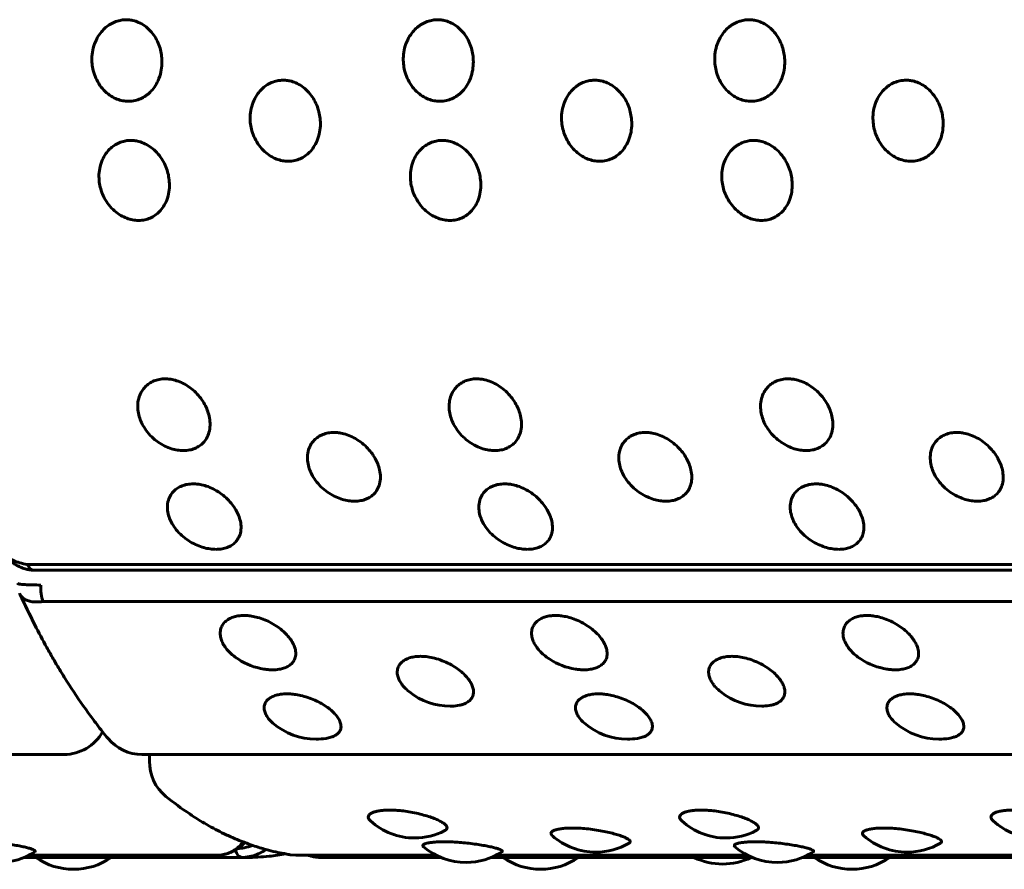
# Model space of a CAD drawing. Units: millimetres. Extents: x -2978 to 2652, y -2292 to 2292.
# Drawn here: x -753 to -731, y -289 to -269 of the extents above; entities that cross this region are included whole.
import ezdxf

# ---------------------------------------------------------------- set-up
doc = ezdxf.new("R2010")
doc.units = ezdxf.units.MM
doc.linetypes.add('K5LT_BASIC', pattern=[0])

msp = doc.modelspace()

# ---------------------------------------------------------------- linework, layer by layer
at = {"color": 150, "linetype": 'K5LT_BASIC', "lineweight": 60, "true_color": 0x0080ff}
for p, q in [((-665.996, -281.589), (-752.784, -281.589)), ((-752.628, -281.72), (-665.84, -281.72)), ((-752.96, -282.24), (-752.95, -282.264)), ((-665.637, -282.432), (-752.425, -282.433)), ((-838.733, -285.913), (-751.945, -285.913)), ((-750.174, -285.913), (-663.386, -285.912)), ((-747.789, -288.257), (-752.858, -288.257)), ((-747.91, -288.255), (-752.854, -288.255)), ((-748.441, -288.206), (-752.746, -288.206)), ((-748.357, -288.199), (-748.441, -288.206)), ((-746.805, -288.194), (-746.67, -288.206)), ((-743.478, -288.206), (-746.67, -288.206)), ((-746.377, -288.211), (-746.39, -288.206)), ((-746.16, -288.255), (-746.139, -288.255)), ((-743.37, -288.255), (-746.139, -288.255)), ((-743.366, -288.257), (-746.018, -288.257)), ((-736.281, -288.257), (-742.231, -288.257)), ((-736.285, -288.255), (-742.227, -288.255)), ((-736.393, -288.206), (-742.119, -288.206)), ((-729.196, -288.257), (-735.146, -288.257)), ((-729.201, -288.255), (-735.142, -288.255)), ((-729.308, -288.206), (-735.034, -288.206))]:
    msp.add_line(p, q, dxfattribs=at)
for centre, radius, start, end in [((-747.164, -282.489), 1.5, 237.0269, 261.0667), ((-740.079, -282.489), 1.5, 237.0269, 261.0667), ((-732.994, -282.489), 1.5, 237.0269, 261.0667), ((-743.159, -283.314), 1.5, 231.7046, 270.019), ((-736.074, -283.314), 1.5, 231.7046, 270.019), ((-743.159, -283.314), 1.5, 270.019, 271.4765), ((-736.074, -283.314), 1.5, 270.019, 271.4765), ((-746.213, -284.065), 1.5, 229.2161, 270.0004), ((-739.128, -284.065), 1.5, 229.2161, 270.0004), ((-732.043, -284.064), 1.5, 229.2161, 270.0004), ((-751.945, -284.913), 1, 270.0003, 331.1104), ((-750.174, -284.913), 1, 219.5411, 270.0003), ((-746.213, -284.065), 1.5, 270.0004, 278.7115), ((-739.128, -284.065), 1.5, 270.0004, 278.7115), ((-732.043, -284.064), 1.5, 270.0004, 278.7115), ((-749, -286.09), 1, 178.4501, 231.0177), ((-743.97, -286.314), 1.5, 227.8838, 270.0077), ((-736.886, -286.314), 1.5, 227.8838, 270.0077), ((-729.801, -286.314), 1.5, 227.8838, 270.0077), ((-743.97, -286.314), 1.5, 270.0077, 297.2663), ((-739.846, -286.637), 1.5, 228.6708, 270.0064), ((-736.886, -286.314), 1.5, 270.0077, 297.2663), ((-732.762, -286.637), 1.5, 228.6708, 270.0064), ((-742.798, -286.869), 1.5, 229.7617, 270.0035), ((-739.846, -286.637), 1.5, 270.0064, 300.2675), ((-735.714, -286.869), 1.5, 229.7617, 270.0035), ((-732.762, -286.637), 1.5, 270.0064, 300.2675), ((-753.425, -286.869), 1.5, 270.0035, 302.8842), ((-751.731, -287.027), 1.5, 235.1111, 304.8894), ((-746.14, -287.6), 0.655, 248.8075, 268.2782), ((-742.798, -286.869), 1.5, 270.0035, 302.8842), ((-741.103, -287.027), 1.5, 235.1111, 304.8894), ((-736.963, -286.906), 1.5, 244.2921, 295.7084), ((-735.714, -286.869), 1.5, 270.0035, 302.8842), ((-734.019, -287.027), 1.5, 235.1111, 304.8894)]:
    msp.add_arc(centre, radius, start, end, dxfattribs=at)
for centre, start_param, end_param in [((-752.628, -281.22), 5.542929, 6.273131), ((-752.628, -281.22), 6.273131, 6.283185), ((-752.241, -282.129), 4.575135, 5.366021), ((-747.88, -287.76), 5.435404, 6.151419), ((-746.109, -287.76), 5.814691, 6.151419)]:
    msp.add_ellipse(centre, major_axis=(0, -0.5), ratio=0.464462, start_param=start_param, end_param=end_param, dxfattribs=at)
for points, knots in [([(-750.48, -271.05), (-750.524, -271.05), (-750.613, -271.042), (-750.747, -271.003), (-750.882, -270.934), (-751.015, -270.83), (-751.134, -270.692), (-751.226, -270.529), (-751.283, -270.362), (-751.313, -270.195), (-751.316, -270.023), (-751.287, -269.834), (-751.22, -269.654), (-751.128, -269.506), (-751.028, -269.394), (-750.92, -269.309), (-750.8, -269.245), (-750.68, -269.208), (-750.572, -269.194), (-750.475, -269.195), (-750.367, -269.211), (-750.242, -269.252), (-750.107, -269.329), (-749.982, -269.44), (-749.878, -269.574), (-749.8, -269.724), (-749.75, -269.876), (-749.721, -270.034), (-749.714, -270.202), (-749.738, -270.389), (-749.796, -270.572), (-749.883, -270.726), (-749.98, -270.842), (-750.088, -270.931), (-750.205, -270.997), (-750.337, -271.04), (-750.43, -271.05), (-750.48, -271.05)], [0, 0, 0, 0, 0.924917, 1.878621, 2.88753, 4.005353, 5.203314, 6.419175, 7.552021, 8.517762, 9.589765, 10.78792, 12.111027, 13.270955, 14.192944, 15.109137, 16.058438, 17.018458, 17.729731, 18.373078, 19.072969, 20.034697, 21.122923, 22.252931, 23.369449, 24.43862, 25.476357, 26.395966, 27.435256, 28.635235, 29.959864, 31.12053, 32.120453, 33.041754, 34.01843, 34.935529, 36, 36, 36, 36]), ([(-743.395, -271.05), (-743.439, -271.05), (-743.528, -271.042), (-743.662, -271.003), (-743.798, -270.934), (-743.93, -270.83), (-744.049, -270.692), (-744.141, -270.529), (-744.199, -270.362), (-744.228, -270.195), (-744.231, -270.023), (-744.202, -269.834), (-744.136, -269.654), (-744.044, -269.506), (-743.943, -269.394), (-743.835, -269.309), (-743.715, -269.245), (-743.596, -269.208), (-743.487, -269.194), (-743.39, -269.195), (-743.282, -269.211), (-743.157, -269.252), (-743.022, -269.329), (-742.897, -269.44), (-742.794, -269.574), (-742.716, -269.724), (-742.665, -269.876), (-742.636, -270.033), (-742.63, -270.202), (-742.653, -270.389), (-742.712, -270.572), (-742.798, -270.726), (-742.896, -270.842), (-743.003, -270.931), (-743.12, -270.997), (-743.252, -271.04), (-743.345, -271.05), (-743.395, -271.05)], [0, 0, 0, 0, 0.924917, 1.878621, 2.88753, 4.005353, 5.203314, 6.419175, 7.552021, 8.517762, 9.589765, 10.78792, 12.111027, 13.270955, 14.192944, 15.109137, 16.058438, 17.018458, 17.729731, 18.373078, 19.072969, 20.034697, 21.122923, 22.252931, 23.369449, 24.43862, 25.476357, 26.395966, 27.435256, 28.635235, 29.959864, 31.12053, 32.120453, 33.041754, 34.01843, 34.935529, 36, 36, 36, 36]), ([(-736.311, -271.05), (-736.354, -271.05), (-736.443, -271.042), (-736.577, -271.003), (-736.713, -270.934), (-736.845, -270.83), (-736.964, -270.691), (-737.056, -270.529), (-737.114, -270.362), (-737.143, -270.195), (-737.146, -270.023), (-737.117, -269.834), (-737.051, -269.654), (-736.959, -269.506), (-736.858, -269.394), (-736.751, -269.309), (-736.63, -269.245), (-736.511, -269.208), (-736.402, -269.194), (-736.305, -269.195), (-736.197, -269.211), (-736.072, -269.252), (-735.937, -269.329), (-735.812, -269.44), (-735.709, -269.574), (-735.631, -269.724), (-735.58, -269.876), (-735.552, -270.033), (-735.545, -270.202), (-735.568, -270.389), (-735.627, -270.572), (-735.713, -270.726), (-735.811, -270.842), (-735.918, -270.931), (-736.035, -270.996), (-736.168, -271.04), (-736.261, -271.05), (-736.311, -271.05)], [0, 0, 0, 0, 0.924917, 1.878621, 2.88753, 4.005353, 5.203314, 6.419175, 7.552021, 8.517762, 9.589765, 10.78792, 12.111027, 13.270955, 14.192944, 15.109137, 16.058438, 17.018458, 17.729731, 18.373078, 19.072969, 20.034697, 21.122923, 22.252931, 23.369449, 24.43862, 25.476357, 26.395966, 27.435256, 28.635235, 29.959864, 31.12053, 32.120453, 33.041754, 34.01843, 34.935529, 36, 36, 36, 36]), ([(-746.847, -272.415), (-746.891, -272.415), (-746.98, -272.406), (-747.115, -272.368), (-747.253, -272.299), (-747.389, -272.197), (-747.513, -272.06), (-747.61, -271.898), (-747.673, -271.733), (-747.708, -271.567), (-747.717, -271.396), (-747.694, -271.209), (-747.633, -271.029), (-747.547, -270.881), (-747.45, -270.771), (-747.345, -270.686), (-747.226, -270.622), (-747.108, -270.585), (-747, -270.571), (-746.903, -270.572), (-746.795, -270.588), (-746.668, -270.629), (-746.531, -270.706), (-746.402, -270.816), (-746.294, -270.95), (-746.211, -271.099), (-746.155, -271.25), (-746.122, -271.407), (-746.109, -271.574), (-746.126, -271.76), (-746.179, -271.941), (-746.26, -272.093), (-746.354, -272.209), (-746.459, -272.297), (-746.573, -272.362), (-746.704, -272.404), (-746.797, -272.415), (-746.847, -272.415)], [0, 0, 0, 0, 0.924917, 1.878621, 2.88753, 4.005353, 5.203314, 6.419175, 7.552021, 8.517762, 9.589765, 10.78792, 12.111027, 13.270955, 14.192944, 15.109137, 16.058438, 17.018458, 17.729731, 18.373078, 19.072969, 20.034697, 21.122923, 22.252931, 23.369449, 24.43862, 25.476357, 26.395966, 27.435256, 28.635235, 29.959864, 31.12053, 32.120453, 33.041754, 34.01843, 34.935529, 36, 36, 36, 36]), ([(-739.762, -272.415), (-739.806, -272.415), (-739.895, -272.406), (-740.031, -272.368), (-740.168, -272.299), (-740.304, -272.197), (-740.428, -272.06), (-740.525, -271.898), (-740.588, -271.733), (-740.623, -271.567), (-740.632, -271.396), (-740.609, -271.209), (-740.549, -271.029), (-740.462, -270.881), (-740.365, -270.771), (-740.26, -270.686), (-740.142, -270.622), (-740.024, -270.585), (-739.916, -270.571), (-739.818, -270.572), (-739.71, -270.588), (-739.583, -270.629), (-739.446, -270.706), (-739.317, -270.816), (-739.209, -270.95), (-739.126, -271.099), (-739.071, -271.25), (-739.037, -271.407), (-739.025, -271.574), (-739.042, -271.76), (-739.094, -271.941), (-739.176, -272.093), (-739.27, -272.209), (-739.374, -272.297), (-739.489, -272.362), (-739.62, -272.404), (-739.712, -272.415), (-739.762, -272.415)], [0, 0, 0, 0, 0.924917, 1.878621, 2.88753, 4.005353, 5.203314, 6.419175, 7.552021, 8.517762, 9.589765, 10.78792, 12.111027, 13.270955, 14.192944, 15.109137, 16.058438, 17.018458, 17.729731, 18.373078, 19.072969, 20.034697, 21.122923, 22.252931, 23.369449, 24.43862, 25.476357, 26.395966, 27.435256, 28.635235, 29.959864, 31.12053, 32.120453, 33.041754, 34.01843, 34.935529, 36, 36, 36, 36]), ([(-732.678, -272.415), (-732.721, -272.415), (-732.81, -272.406), (-732.946, -272.368), (-733.084, -272.299), (-733.22, -272.197), (-733.343, -272.06), (-733.441, -271.898), (-733.504, -271.733), (-733.538, -271.567), (-733.547, -271.396), (-733.524, -271.209), (-733.464, -271.029), (-733.377, -270.881), (-733.28, -270.771), (-733.175, -270.686), (-733.057, -270.622), (-732.939, -270.585), (-732.831, -270.571), (-732.734, -270.572), (-732.625, -270.588), (-732.499, -270.629), (-732.361, -270.706), (-732.233, -270.816), (-732.125, -270.95), (-732.042, -271.099), (-731.986, -271.25), (-731.952, -271.406), (-731.94, -271.574), (-731.957, -271.76), (-732.01, -271.941), (-732.091, -272.093), (-732.185, -272.209), (-732.289, -272.297), (-732.404, -272.362), (-732.535, -272.404), (-732.627, -272.415), (-732.678, -272.415)], [0, 0, 0, 0, 0.924917, 1.878621, 2.88753, 4.005353, 5.203314, 6.419175, 7.552021, 8.517762, 9.589765, 10.78792, 12.111027, 13.270955, 14.192944, 15.109137, 16.058438, 17.018458, 17.729731, 18.373078, 19.072969, 20.034697, 21.122923, 22.252931, 23.369449, 24.43862, 25.476357, 26.395966, 27.435256, 28.635235, 29.959864, 31.12053, 32.120453, 33.041754, 34.01843, 34.935529, 36, 36, 36, 36]), ([(-750.254, -273.762), (-750.297, -273.762), (-750.387, -273.754), (-750.523, -273.716), (-750.663, -273.648), (-750.803, -273.547), (-750.931, -273.412), (-751.034, -273.253), (-751.102, -273.09), (-751.142, -272.926), (-751.157, -272.757), (-751.14, -272.572), (-751.086, -272.394), (-751.004, -272.248), (-750.911, -272.138), (-750.809, -272.054), (-750.692, -271.991), (-750.575, -271.954), (-750.468, -271.94), (-750.371, -271.941), (-750.262, -271.957), (-750.134, -271.998), (-749.994, -272.074), (-749.862, -272.183), (-749.749, -272.316), (-749.661, -272.463), (-749.6, -272.613), (-749.561, -272.767), (-749.544, -272.933), (-749.555, -273.116), (-749.601, -273.295), (-749.678, -273.445), (-749.768, -273.559), (-749.869, -273.646), (-749.982, -273.71), (-750.111, -273.752), (-750.203, -273.762), (-750.254, -273.762)], [0, 0, 0, 0, 0.924917, 1.878621, 2.88753, 4.005353, 5.203314, 6.419175, 7.552021, 8.517762, 9.589765, 10.78792, 12.111027, 13.270955, 14.192944, 15.109137, 16.058438, 17.018458, 17.729731, 18.373078, 19.072969, 20.034697, 21.122923, 22.252931, 23.369449, 24.43862, 25.476357, 26.395966, 27.435256, 28.635235, 29.959864, 31.12053, 32.120453, 33.041754, 34.01843, 34.935529, 36, 36, 36, 36]), ([(-743.169, -273.762), (-743.212, -273.762), (-743.302, -273.754), (-743.439, -273.716), (-743.579, -273.648), (-743.718, -273.547), (-743.846, -273.412), (-743.949, -273.253), (-744.017, -273.09), (-744.058, -272.926), (-744.072, -272.757), (-744.055, -272.572), (-744.001, -272.394), (-743.919, -272.248), (-743.826, -272.138), (-743.724, -272.054), (-743.608, -271.99), (-743.491, -271.954), (-743.383, -271.94), (-743.286, -271.941), (-743.177, -271.957), (-743.049, -271.998), (-742.909, -272.074), (-742.777, -272.183), (-742.664, -272.316), (-742.577, -272.463), (-742.516, -272.613), (-742.477, -272.767), (-742.459, -272.933), (-742.47, -273.116), (-742.517, -273.295), (-742.593, -273.445), (-742.683, -273.559), (-742.784, -273.646), (-742.897, -273.71), (-743.027, -273.752), (-743.119, -273.762), (-743.169, -273.762)], [0, 0, 0, 0, 0.924917, 1.878621, 2.88753, 4.005353, 5.203314, 6.419175, 7.552021, 8.517762, 9.589765, 10.78792, 12.111027, 13.270955, 14.192944, 15.109137, 16.058438, 17.018458, 17.729731, 18.373078, 19.072969, 20.034697, 21.122923, 22.252931, 23.369449, 24.43862, 25.476357, 26.395966, 27.435256, 28.635235, 29.959864, 31.12053, 32.120453, 33.041754, 34.01843, 34.935529, 36, 36, 36, 36]), ([(-736.084, -273.762), (-736.128, -273.762), (-736.217, -273.753), (-736.354, -273.716), (-736.494, -273.648), (-736.633, -273.547), (-736.761, -273.412), (-736.864, -273.253), (-736.933, -273.089), (-736.973, -272.926), (-736.987, -272.757), (-736.971, -272.572), (-736.916, -272.394), (-736.834, -272.248), (-736.741, -272.138), (-736.639, -272.054), (-736.523, -271.99), (-736.406, -271.954), (-736.298, -271.94), (-736.201, -271.941), (-736.092, -271.957), (-735.964, -271.998), (-735.824, -272.074), (-735.692, -272.183), (-735.58, -272.316), (-735.492, -272.463), (-735.431, -272.613), (-735.392, -272.767), (-735.374, -272.933), (-735.385, -273.116), (-735.432, -273.295), (-735.508, -273.445), (-735.598, -273.559), (-735.7, -273.646), (-735.812, -273.71), (-735.942, -273.752), (-736.034, -273.762), (-736.084, -273.762)], [0, 0, 0, 0, 0.924917, 1.878621, 2.88753, 4.005353, 5.203314, 6.419175, 7.552021, 8.517762, 9.589765, 10.78792, 12.111027, 13.270955, 14.192944, 15.109137, 16.058438, 17.018458, 17.729731, 18.373078, 19.072969, 20.034697, 21.122923, 22.252931, 23.369449, 24.43862, 25.476357, 26.395966, 27.435256, 28.635235, 29.959864, 31.12053, 32.120453, 33.041754, 34.01843, 34.935529, 36, 36, 36, 36]), ([(-749.232, -278.999), (-749.275, -278.999), (-749.366, -278.992), (-749.508, -278.959), (-749.656, -278.899), (-749.809, -278.81), (-749.955, -278.69), (-750.078, -278.548), (-750.168, -278.403), (-750.23, -278.257), (-750.267, -278.105), (-750.274, -277.938), (-750.243, -277.777), (-750.181, -277.645), (-750.102, -277.546), (-750.011, -277.469), (-749.903, -277.411), (-749.78, -277.375), (-749.673, -277.365), (-749.575, -277.368), (-749.477, -277.381), (-749.344, -277.418), (-749.194, -277.487), (-749.047, -277.586), (-748.917, -277.707), (-748.81, -277.84), (-748.729, -277.975), (-748.67, -278.114), (-748.63, -278.262), (-748.617, -278.427), (-748.64, -278.586), (-748.697, -278.719), (-748.772, -278.82), (-748.862, -278.897), (-748.967, -278.953), (-749.091, -278.991), (-749.182, -278.999), (-749.232, -278.999)], [0, 0, 0, 0, 0.924917, 1.878621, 2.88753, 4.005353, 5.203314, 6.419175, 7.552021, 8.517762, 9.589765, 10.78792, 12.111027, 13.270955, 14.192944, 15.109137, 16.058438, 17.018458, 17.99998, 18.373078, 19.072969, 20.034697, 21.122923, 22.252931, 23.369449, 24.43862, 25.476357, 26.395966, 27.435256, 28.635235, 29.959864, 31.12053, 32.120453, 33.041754, 34.01843, 34.935529, 36, 36, 36, 36]), ([(-742.147, -278.999), (-742.191, -278.999), (-742.281, -278.992), (-742.423, -278.959), (-742.572, -278.899), (-742.724, -278.81), (-742.87, -278.69), (-742.994, -278.548), (-743.084, -278.403), (-743.145, -278.257), (-743.182, -278.105), (-743.19, -277.938), (-743.159, -277.777), (-743.096, -277.645), (-743.017, -277.545), (-742.926, -277.469), (-742.818, -277.411), (-742.695, -277.375), (-742.588, -277.365), (-742.49, -277.368), (-742.392, -277.381), (-742.259, -277.418), (-742.109, -277.487), (-741.962, -277.586), (-741.832, -277.707), (-741.725, -277.84), (-741.644, -277.975), (-741.585, -278.114), (-741.546, -278.262), (-741.532, -278.427), (-741.556, -278.586), (-741.612, -278.719), (-741.687, -278.82), (-741.778, -278.897), (-741.882, -278.953), (-742.006, -278.991), (-742.097, -278.999), (-742.147, -278.999)], [0, 0, 0, 0, 0.924917, 1.878621, 2.88753, 4.005353, 5.203314, 6.419175, 7.552021, 8.517762, 9.589765, 10.78792, 12.111027, 13.270955, 14.192944, 15.109137, 16.058438, 17.018458, 17.99998, 18.373078, 19.072969, 20.034697, 21.122923, 22.252931, 23.369449, 24.43862, 25.476357, 26.395966, 27.435256, 28.635235, 29.959864, 31.12053, 32.120453, 33.041754, 34.01843, 34.935529, 36, 36, 36, 36]), ([(-735.062, -278.999), (-735.106, -278.999), (-735.196, -278.992), (-735.338, -278.959), (-735.487, -278.899), (-735.639, -278.81), (-735.785, -278.69), (-735.909, -278.548), (-735.999, -278.403), (-736.06, -278.256), (-736.097, -278.105), (-736.105, -277.938), (-736.074, -277.777), (-736.011, -277.645), (-735.932, -277.545), (-735.842, -277.469), (-735.734, -277.411), (-735.61, -277.375), (-735.503, -277.365), (-735.406, -277.368), (-735.307, -277.381), (-735.174, -277.418), (-735.024, -277.487), (-734.878, -277.586), (-734.748, -277.707), (-734.64, -277.84), (-734.56, -277.975), (-734.5, -278.114), (-734.461, -278.262), (-734.448, -278.427), (-734.471, -278.586), (-734.528, -278.719), (-734.603, -278.82), (-734.693, -278.897), (-734.797, -278.953), (-734.921, -278.99), (-735.012, -278.999), (-735.062, -278.999)], [0, 0, 0, 0, 0.924917, 1.878621, 2.88753, 4.005353, 5.203314, 6.419175, 7.552021, 8.517762, 9.589765, 10.78792, 12.111027, 13.270955, 14.192944, 15.109137, 16.058438, 17.018458, 17.99998, 18.373078, 19.072969, 20.034697, 21.122923, 22.252931, 23.369449, 24.43862, 25.476357, 26.395966, 27.435256, 28.635235, 29.959864, 31.12053, 32.120453, 33.041754, 34.01843, 34.935529, 36, 36, 36, 36]), ([(-745.338, -280.151), (-745.381, -280.151), (-745.472, -280.144), (-745.615, -280.112), (-745.766, -280.056), (-745.921, -279.97), (-746.071, -279.856), (-746.199, -279.72), (-746.294, -279.581), (-746.36, -279.441), (-746.402, -279.295), (-746.415, -279.136), (-746.389, -278.981), (-746.331, -278.854), (-746.255, -278.758), (-746.167, -278.685), (-746.061, -278.629), (-745.938, -278.594), (-745.832, -278.584), (-745.734, -278.588), (-745.636, -278.6), (-745.501, -278.636), (-745.349, -278.702), (-745.199, -278.798), (-745.065, -278.913), (-744.953, -279.041), (-744.868, -279.171), (-744.805, -279.304), (-744.76, -279.447), (-744.742, -279.604), (-744.76, -279.756), (-744.812, -279.884), (-744.884, -279.98), (-744.972, -280.054), (-745.074, -280.107), (-745.197, -280.143), (-745.288, -280.151), (-745.338, -280.151)], [0, 0, 0, 0, 0.924917, 1.878621, 2.88753, 4.005353, 5.203314, 6.419175, 7.552021, 8.517762, 9.589765, 10.78792, 12.111027, 13.270955, 14.192944, 15.109137, 16.058438, 17.018458, 17.99998, 18.373078, 19.072969, 20.034697, 21.122923, 22.252931, 23.369449, 24.43862, 25.476357, 26.395966, 27.435256, 28.635235, 29.959864, 31.12053, 32.120453, 33.041754, 34.01843, 34.935529, 36, 36, 36, 36]), ([(-738.253, -280.151), (-738.297, -280.151), (-738.387, -280.144), (-738.53, -280.112), (-738.681, -280.056), (-738.836, -279.97), (-738.986, -279.856), (-739.114, -279.72), (-739.209, -279.581), (-739.275, -279.441), (-739.317, -279.295), (-739.33, -279.136), (-739.304, -278.981), (-739.246, -278.854), (-739.17, -278.758), (-739.082, -278.685), (-738.976, -278.629), (-738.854, -278.594), (-738.747, -278.584), (-738.649, -278.587), (-738.551, -278.6), (-738.416, -278.636), (-738.264, -278.702), (-738.114, -278.797), (-737.98, -278.913), (-737.869, -279.041), (-737.784, -279.171), (-737.72, -279.304), (-737.676, -279.447), (-737.657, -279.604), (-737.675, -279.756), (-737.727, -279.884), (-737.799, -279.98), (-737.887, -280.054), (-737.989, -280.107), (-738.112, -280.143), (-738.203, -280.151), (-738.253, -280.151)], [0, 0, 0, 0, 0.924917, 1.878621, 2.88753, 4.005353, 5.203314, 6.419175, 7.552021, 8.517762, 9.589765, 10.78792, 12.111027, 13.270955, 14.192944, 15.109137, 16.058438, 17.018458, 17.99998, 18.373078, 19.072969, 20.034697, 21.122923, 22.252931, 23.369449, 24.43862, 25.476357, 26.395966, 27.435256, 28.635235, 29.959864, 31.12053, 32.120453, 33.041754, 34.01843, 34.935529, 36, 36, 36, 36]), ([(-731.168, -280.151), (-731.212, -280.151), (-731.303, -280.144), (-731.445, -280.112), (-731.596, -280.056), (-731.751, -279.97), (-731.901, -279.856), (-732.029, -279.72), (-732.124, -279.581), (-732.19, -279.441), (-732.232, -279.295), (-732.245, -279.136), (-732.22, -278.981), (-732.161, -278.854), (-732.086, -278.758), (-731.997, -278.685), (-731.891, -278.629), (-731.769, -278.594), (-731.662, -278.584), (-731.565, -278.587), (-731.466, -278.6), (-731.332, -278.636), (-731.179, -278.702), (-731.029, -278.797), (-730.896, -278.913), (-730.784, -279.041), (-730.699, -279.171), (-730.635, -279.304), (-730.591, -279.447), (-730.572, -279.604), (-730.59, -279.756), (-730.643, -279.884), (-730.714, -279.98), (-730.802, -280.054), (-730.905, -280.107), (-731.027, -280.143), (-731.118, -280.151), (-731.168, -280.151)], [0, 0, 0, 0, 0.924917, 1.878621, 2.88753, 4.005353, 5.203314, 6.419175, 7.552021, 8.517762, 9.589765, 10.78792, 12.111027, 13.270955, 14.192944, 15.109137, 16.058438, 17.018458, 17.99998, 18.373078, 19.072969, 20.034697, 21.122923, 22.252931, 23.369449, 24.43862, 25.476357, 26.395966, 27.435256, 28.635235, 29.959864, 31.12053, 32.120453, 33.041754, 34.01843, 34.935529, 36, 36, 36, 36]), ([(-748.491, -281.246), (-748.535, -281.246), (-748.626, -281.239), (-748.769, -281.209), (-748.922, -281.156), (-749.08, -281.075), (-749.234, -280.966), (-749.366, -280.838), (-749.465, -280.705), (-749.536, -280.572), (-749.583, -280.433), (-749.601, -280.281), (-749.58, -280.134), (-749.526, -280.013), (-749.454, -279.921), (-749.368, -279.851), (-749.264, -279.798), (-749.142, -279.764), (-749.036, -279.755), (-748.938, -279.758), (-748.839, -279.77), (-748.704, -279.804), (-748.549, -279.868), (-748.396, -279.959), (-748.258, -280.069), (-748.143, -280.191), (-748.053, -280.315), (-747.985, -280.442), (-747.936, -280.577), (-747.913, -280.727), (-747.926, -280.872), (-747.974, -280.993), (-748.043, -281.084), (-748.128, -281.154), (-748.229, -281.204), (-748.35, -281.238), (-748.441, -281.246), (-748.491, -281.246)], [0, 0, 0, 0, 0.924917, 1.878621, 2.88753, 4.005353, 5.203314, 6.419175, 7.552021, 8.517762, 9.589765, 10.78792, 12.111027, 13.270955, 14.192944, 15.109137, 16.058438, 17.018458, 17.99998, 18.373078, 19.072969, 20.034697, 21.122923, 22.252931, 23.369449, 24.43862, 25.476357, 26.395966, 27.435256, 28.635235, 29.959864, 31.12053, 32.120453, 33.041754, 34.01843, 34.935529, 36, 36, 36, 36]), ([(-741.406, -281.246), (-741.45, -281.246), (-741.541, -281.239), (-741.685, -281.209), (-741.837, -281.155), (-741.995, -281.075), (-742.149, -280.966), (-742.281, -280.838), (-742.381, -280.705), (-742.451, -280.572), (-742.498, -280.433), (-742.516, -280.281), (-742.496, -280.134), (-742.441, -280.013), (-742.369, -279.921), (-742.283, -279.851), (-742.179, -279.798), (-742.058, -279.764), (-741.951, -279.755), (-741.853, -279.758), (-741.754, -279.77), (-741.619, -279.804), (-741.465, -279.868), (-741.311, -279.959), (-741.174, -280.069), (-741.058, -280.191), (-740.969, -280.315), (-740.901, -280.442), (-740.852, -280.577), (-740.828, -280.727), (-740.841, -280.872), (-740.889, -280.993), (-740.958, -281.084), (-741.043, -281.154), (-741.144, -281.204), (-741.266, -281.238), (-741.356, -281.246), (-741.406, -281.246)], [0, 0, 0, 0, 0.924917, 1.878621, 2.88753, 4.005353, 5.203314, 6.419175, 7.552021, 8.517762, 9.589765, 10.78792, 12.111027, 13.270955, 14.192944, 15.109137, 16.058438, 17.018458, 17.99998, 18.373078, 19.072969, 20.034697, 21.122923, 22.252931, 23.369449, 24.43862, 25.476357, 26.395966, 27.435256, 28.635235, 29.959864, 31.12053, 32.120453, 33.041754, 34.01843, 34.935529, 36, 36, 36, 36]), ([(-734.321, -281.246), (-734.365, -281.246), (-734.456, -281.239), (-734.6, -281.209), (-734.752, -281.155), (-734.911, -281.075), (-735.064, -280.966), (-735.197, -280.838), (-735.296, -280.705), (-735.367, -280.572), (-735.413, -280.433), (-735.431, -280.281), (-735.411, -280.134), (-735.357, -280.013), (-735.284, -279.921), (-735.198, -279.851), (-735.094, -279.798), (-734.973, -279.764), (-734.867, -279.755), (-734.769, -279.758), (-734.67, -279.77), (-734.534, -279.804), (-734.38, -279.868), (-734.227, -279.959), (-734.089, -280.069), (-733.973, -280.191), (-733.884, -280.315), (-733.816, -280.442), (-733.767, -280.577), (-733.743, -280.727), (-733.756, -280.872), (-733.804, -280.993), (-733.873, -281.084), (-733.959, -281.154), (-734.059, -281.204), (-734.181, -281.238), (-734.271, -281.246), (-734.321, -281.246)], [0, 0, 0, 0, 0.924917, 1.878621, 2.88753, 4.005353, 5.203314, 6.419175, 7.552021, 8.517762, 9.589765, 10.78792, 12.111027, 13.270955, 14.192944, 15.109137, 16.058438, 17.018458, 17.99998, 18.373078, 19.072969, 20.034697, 21.122923, 22.252931, 23.369449, 24.43862, 25.476357, 26.395966, 27.435256, 28.635235, 29.959864, 31.12053, 32.120453, 33.041754, 34.01843, 34.935529, 36, 36, 36, 36]), ([(-753.383, -281.24), (-753.363, -281.278), (-753.313, -281.346), (-753.216, -281.432), (-753.097, -281.502), (-752.954, -281.557), (-752.844, -281.581), (-752.784, -281.589)], [0, 0, 0, 0, 1.624874, 3.153188, 4.650286, 6.269004, 8, 8, 8, 8]), ([(-752.63, -281.72), (-752.639, -281.72), (-752.647, -281.72), (-752.669, -281.719), (-752.681, -281.718), (-752.7, -281.716), (-752.705, -281.715), (-752.713, -281.714), (-752.716, -281.714), (-752.724, -281.713), (-752.73, -281.712), (-752.743, -281.71), (-752.749, -281.709), (-752.765, -281.706), (-752.775, -281.704), (-752.801, -281.698), (-752.816, -281.694), (-752.851, -281.684), (-752.87, -281.678), (-752.897, -281.668), (-752.906, -281.665), (-752.924, -281.657), (-752.935, -281.653), (-752.971, -281.637), (-752.996, -281.624), (-753.036, -281.601), (-753.051, -281.592), (-753.075, -281.577), (-753.085, -281.57), (-753.101, -281.559), (-753.107, -281.554), (-753.126, -281.54), (-753.139, -281.53), (-753.172, -281.502), (-753.193, -281.484), (-753.229, -281.448), (-753.245, -281.431), (-753.276, -281.396), (-753.291, -281.378), (-753.318, -281.342), (-753.331, -281.325), (-753.354, -281.29), (-753.364, -281.274), (-753.377, -281.251), (-753.38, -281.246), (-753.383, -281.24)], [0, 0, 0, 0, 0.620047, 0.620047, 1.508444, 1.508444, 1.893471, 1.893471, 2.064587, 2.064587, 2.492381, 2.492381, 2.919994, 2.919994, 3.604319, 3.604319, 4.681279, 4.681279, 5.983074, 5.983074, 6.567799, 6.567799, 7.284869, 7.284869, 9.101968, 9.101968, 10.190972, 10.190972, 10.919068, 10.919068, 11.418838, 11.418838, 12.418378, 12.418378, 14.141865, 14.141865, 15.590214, 15.590214, 17.049227, 17.049227, 18.388386, 18.388386, 19.619575, 19.619575, 20, 20, 20, 20]), ([(-753.005, -282.012), (-753.005, -282.02), (-752.992, -282.031), (-752.944, -282.042), (-752.874, -282.047), (-752.782, -282.051), (-752.652, -282.054), (-752.542, -282.057), (-752.471, -282.06)], [0, 0, 0, 0, 1.609351, 2.970132, 4.313168, 5.665437, 6.992595, 9, 9, 9, 9]), ([(-752.95, -282.264), (-752.945, -282.275), (-752.927, -282.309), (-752.881, -282.359), (-752.801, -282.406), (-752.699, -282.436), (-752.575, -282.448), (-752.477, -282.441), (-752.425, -282.433)], [0, 0, 0, 0, 0.674313, 2.293275, 3.901084, 5.476052, 7.178967, 9, 9, 9, 9]), ([(-750.945, -285.549), (-750.987, -285.499), (-751.029, -285.449), (-751.113, -285.339), (-751.158, -285.284), (-751.268, -285.14), (-751.333, -285.053), (-751.546, -284.759), (-751.69, -284.548), (-751.906, -284.212), (-751.979, -284.094), (-752.098, -283.896), (-752.145, -283.817), (-752.24, -283.652), (-752.289, -283.566), (-752.43, -283.311), (-752.522, -283.139), (-752.727, -282.736), (-752.84, -282.503), (-752.95, -282.264)], [0, 0, 0, 0, 0.91903, 0.91903, 1.904195, 1.904195, 3.4, 3.4, 6.8, 6.8, 8.59474, 8.59474, 9.756004, 9.756004, 10.994678, 10.994678, 13.394615, 13.394615, 16.49452, 16.49452, 16.49452, 16.49452]), ([(-747.98, -283.748), (-748.03, -283.715), (-748.101, -283.663), (-748.191, -283.579), (-748.267, -283.493), (-748.332, -283.393), (-748.377, -283.285), (-748.397, -283.179), (-748.39, -283.072), (-748.352, -282.975), (-748.288, -282.895), (-748.204, -282.832), (-748.106, -282.788), (-748, -282.761), (-747.896, -282.75), (-747.79, -282.751), (-747.674, -282.764), (-747.535, -282.794), (-747.38, -282.846), (-747.222, -282.921), (-747.076, -283.013), (-746.95, -283.114), (-746.848, -283.219), (-746.767, -283.327), (-746.706, -283.443), (-746.672, -283.563), (-746.673, -283.678), (-746.708, -283.776), (-746.769, -283.853), (-746.849, -283.911), (-746.944, -283.952), (-747.061, -283.98), (-747.151, -283.987), (-747.205, -283.987)], [0, 0, 0, 0, 1.283066, 1.958022, 2.876517, 4.096847, 5.104733, 6.236739, 7.44738, 8.651432, 9.797207, 10.856814, 11.912475, 12.883939, 13.739299, 14.498959, 15.350833, 16.366394, 17.539751, 18.770209, 19.993889, 21.183897, 22.301223, 23.407492, 24.573678, 25.889372, 27.249847, 28.536531, 29.674275, 30.744117, 31.783347, 32.736587, 34, 34, 34, 34]), ([(-740.896, -283.748), (-740.945, -283.715), (-741.016, -283.662), (-741.106, -283.579), (-741.182, -283.493), (-741.247, -283.393), (-741.292, -283.285), (-741.313, -283.179), (-741.305, -283.072), (-741.267, -282.975), (-741.203, -282.895), (-741.12, -282.832), (-741.022, -282.787), (-740.916, -282.761), (-740.811, -282.75), (-740.706, -282.751), (-740.589, -282.764), (-740.45, -282.793), (-740.295, -282.846), (-740.137, -282.921), (-739.991, -283.013), (-739.866, -283.114), (-739.763, -283.219), (-739.683, -283.327), (-739.622, -283.443), (-739.587, -283.563), (-739.588, -283.678), (-739.623, -283.776), (-739.684, -283.853), (-739.765, -283.911), (-739.859, -283.952), (-739.976, -283.98), (-740.067, -283.987), (-740.121, -283.987)], [0, 0, 0, 0, 1.283066, 1.958022, 2.876517, 4.096847, 5.104733, 6.236739, 7.44738, 8.651432, 9.797207, 10.856814, 11.912475, 12.883939, 13.739299, 14.498959, 15.350833, 16.366394, 17.539751, 18.770209, 19.993889, 21.183897, 22.301223, 23.407492, 24.573678, 25.889372, 27.249847, 28.536531, 29.674275, 30.744117, 31.783347, 32.736587, 34, 34, 34, 34]), ([(-733.811, -283.748), (-733.861, -283.715), (-733.931, -283.662), (-734.022, -283.579), (-734.098, -283.492), (-734.163, -283.392), (-734.208, -283.285), (-734.228, -283.179), (-734.22, -283.072), (-734.182, -282.975), (-734.119, -282.895), (-734.035, -282.832), (-733.937, -282.787), (-733.831, -282.761), (-733.727, -282.75), (-733.621, -282.751), (-733.504, -282.764), (-733.366, -282.793), (-733.211, -282.846), (-733.052, -282.921), (-732.906, -283.013), (-732.781, -283.114), (-732.679, -283.219), (-732.598, -283.327), (-732.537, -283.442), (-732.502, -283.563), (-732.503, -283.678), (-732.538, -283.776), (-732.6, -283.853), (-732.68, -283.911), (-732.774, -283.952), (-732.892, -283.98), (-732.982, -283.987), (-733.036, -283.987)], [0, 0, 0, 0, 1.283066, 1.958022, 2.876517, 4.096847, 5.104733, 6.236739, 7.44738, 8.651432, 9.797207, 10.856814, 11.912475, 12.883939, 13.739299, 14.498959, 15.350833, 16.366394, 17.539751, 18.770209, 19.993889, 21.183897, 22.301223, 23.407492, 24.573678, 25.889372, 27.249847, 28.536531, 29.674275, 30.744117, 31.783347, 32.736587, 34, 34, 34, 34]), ([(-744.089, -284.491), (-744.132, -284.457), (-744.196, -284.398), (-744.27, -284.308), (-744.323, -284.222), (-744.36, -284.125), (-744.371, -284.022), (-744.348, -283.924), (-744.295, -283.84), (-744.217, -283.773), (-744.121, -283.725), (-744.013, -283.694), (-743.897, -283.68), (-743.773, -283.68), (-743.631, -283.695), (-743.468, -283.733), (-743.298, -283.793), (-743.135, -283.872), (-742.994, -283.962), (-742.876, -284.057), (-742.776, -284.158), (-742.703, -284.257), (-742.654, -284.355), (-742.629, -284.448), (-742.63, -284.541), (-742.661, -284.624), (-742.719, -284.692), (-742.793, -284.742), (-742.872, -284.775), (-742.975, -284.802), (-743.06, -284.812), (-743.121, -284.813)], [0, 0, 0, 0, 1.284839, 2.106775, 3.097418, 4.168842, 5.397871, 6.658957, 7.855916, 8.976237, 10.064159, 11.093557, 12.04026, 12.948942, 13.988244, 15.160606, 16.444903, 17.704648, 18.890087, 20.024491, 21.130222, 22.372432, 23.344914, 24.464423, 25.649356, 26.828329, 27.954248, 29.012862, 29.873016, 30.563478, 32, 32, 32, 32]), ([(-737.004, -284.491), (-737.047, -284.457), (-737.111, -284.398), (-737.186, -284.308), (-737.238, -284.222), (-737.275, -284.125), (-737.286, -284.022), (-737.264, -283.924), (-737.21, -283.84), (-737.133, -283.773), (-737.036, -283.725), (-736.928, -283.694), (-736.813, -283.68), (-736.688, -283.68), (-736.546, -283.695), (-736.384, -283.733), (-736.213, -283.793), (-736.051, -283.872), (-735.909, -283.962), (-735.791, -284.056), (-735.691, -284.158), (-735.618, -284.257), (-735.569, -284.355), (-735.544, -284.448), (-735.546, -284.541), (-735.577, -284.624), (-735.634, -284.692), (-735.708, -284.742), (-735.787, -284.775), (-735.89, -284.802), (-735.975, -284.811), (-736.036, -284.813)], [0, 0, 0, 0, 1.284839, 2.106775, 3.097418, 4.168842, 5.397871, 6.658957, 7.855916, 8.976237, 10.064159, 11.093557, 12.04026, 12.948942, 13.988244, 15.160606, 16.444903, 17.704648, 18.890087, 20.024491, 21.130222, 22.372432, 23.344914, 24.464423, 25.649356, 26.828329, 27.954248, 29.012862, 29.873016, 30.563478, 32, 32, 32, 32]), ([(-747.205, -283.987), (-747.236, -283.987), (-747.299, -283.984), (-747.364, -283.976), (-747.397, -283.971)], [0, 0, 0, 0, 2.500069, 5, 5, 5, 5]), ([(-740.121, -283.987), (-740.151, -283.987), (-740.214, -283.984), (-740.279, -283.976), (-740.312, -283.971)], [0, 0, 0, 0, 2.500069, 5, 5, 5, 5]), ([(-733.036, -283.987), (-733.067, -283.987), (-733.13, -283.984), (-733.194, -283.976), (-733.227, -283.971)], [0, 0, 0, 0, 2.500069, 5, 5, 5, 5]), ([(-747.193, -285.2), (-747.243, -285.157), (-747.31, -285.084), (-747.37, -284.98), (-747.397, -284.887), (-747.393, -284.795), (-747.357, -284.714), (-747.297, -284.651), (-747.22, -284.601), (-747.127, -284.565), (-747.012, -284.54), (-746.907, -284.533), (-746.801, -284.536), (-746.698, -284.545), (-746.557, -284.57), (-746.399, -284.615), (-746.236, -284.678), (-746.084, -284.755), (-745.953, -284.84), (-745.844, -284.927), (-745.757, -285.017), (-745.689, -285.113), (-745.647, -285.212), (-745.64, -285.307), (-745.67, -285.388), (-745.726, -285.45), (-745.796, -285.493), (-745.881, -285.526), (-745.946, -285.541), (-745.986, -285.547)], [0, 0, 0, 0, 1.717225, 2.753071, 3.888477, 5.206881, 6.402084, 7.457904, 8.457215, 9.483792, 10.441438, 11.610708, 12.04135, 12.885419, 13.892866, 15.058369, 16.280481, 17.495496, 18.676406, 19.785203, 20.883136, 22.040742, 23.34687, 24.697463, 25.974742, 27.104115, 28.123725, 28.928118, 30, 30, 30, 30]), ([(-740.108, -285.2), (-740.158, -285.157), (-740.226, -285.084), (-740.285, -284.98), (-740.312, -284.887), (-740.308, -284.795), (-740.272, -284.714), (-740.213, -284.651), (-740.135, -284.601), (-740.042, -284.565), (-739.927, -284.54), (-739.822, -284.533), (-739.716, -284.536), (-739.613, -284.545), (-739.473, -284.57), (-739.314, -284.615), (-739.151, -284.678), (-738.999, -284.755), (-738.868, -284.84), (-738.759, -284.927), (-738.672, -285.017), (-738.604, -285.113), (-738.562, -285.212), (-738.556, -285.307), (-738.585, -285.388), (-738.641, -285.45), (-738.711, -285.493), (-738.796, -285.526), (-738.861, -285.541), (-738.901, -285.547)], [0, 0, 0, 0, 1.717225, 2.753071, 3.888477, 5.206881, 6.402084, 7.457904, 8.457215, 9.483792, 10.441438, 11.610708, 12.04135, 12.885419, 13.892866, 15.058369, 16.280481, 17.495496, 18.676406, 19.785203, 20.883136, 22.040742, 23.34687, 24.697463, 25.974742, 27.104115, 28.123725, 28.928118, 30, 30, 30, 30]), ([(-733.023, -285.2), (-733.074, -285.157), (-733.141, -285.084), (-733.201, -284.98), (-733.228, -284.887), (-733.224, -284.795), (-733.187, -284.714), (-733.128, -284.651), (-733.051, -284.601), (-732.958, -284.565), (-732.843, -284.54), (-732.737, -284.533), (-732.631, -284.536), (-732.528, -284.545), (-732.388, -284.57), (-732.229, -284.615), (-732.067, -284.678), (-731.915, -284.755), (-731.783, -284.84), (-731.675, -284.927), (-731.587, -285.017), (-731.519, -285.113), (-731.477, -285.212), (-731.471, -285.307), (-731.5, -285.388), (-731.556, -285.45), (-731.626, -285.493), (-731.711, -285.526), (-731.776, -285.541), (-731.816, -285.547)], [0, 0, 0, 0, 1.717225, 2.753071, 3.888477, 5.206881, 6.402084, 7.457904, 8.457215, 9.483792, 10.441438, 11.610708, 12.04135, 12.885419, 13.892866, 15.058369, 16.280481, 17.495496, 18.676406, 19.785203, 20.883136, 22.040742, 23.34687, 24.697463, 25.974742, 27.104115, 28.123725, 28.928118, 30, 30, 30, 30]), ([(-750.001, -285.913), (-750, -285.936), (-749.999, -285.959), (-749.999, -286.01), (-749.999, -286.036), (-750, -286.063)], [5.970586, 5.970586, 5.970586, 5.970586, 6.45036, 6.45036, 7, 7, 7, 7]), ([(-746.805, -288.194), (-746.819, -288.192), (-746.832, -288.19), (-746.865, -288.184), (-746.884, -288.181), (-746.916, -288.175), (-746.928, -288.173), (-747.004, -288.159), (-747.067, -288.146), (-747.204, -288.114), (-747.278, -288.095), (-747.398, -288.063), (-747.444, -288.05), (-747.545, -288.019), (-747.599, -288.002), (-747.713, -287.963), (-747.773, -287.941), (-747.845, -287.915), (-747.858, -287.91), (-747.931, -287.881), (-747.993, -287.857), (-748.138, -287.795), (-748.221, -287.757), (-748.369, -287.686), (-748.433, -287.653), (-748.565, -287.584), (-748.633, -287.547), (-748.831, -287.433), (-748.96, -287.353), (-749.271, -287.144), (-749.452, -287.011), (-749.629, -286.868)], [0.076677, 0.076677, 0.076677, 0.076677, 0.306707, 0.306707, 0.631217, 0.631217, 0.843444, 0.843444, 1.916917, 1.916917, 3.189191, 3.189191, 3.987188, 3.987188, 4.927264, 4.927264, 5.977769, 5.977769, 6.191225, 6.191225, 7.274181, 7.274181, 8.761627, 8.761627, 9.920029, 9.920029, 11.155648, 11.155648, 13.549669, 13.549669, 17, 17, 17, 17]), ([(-744.976, -287.427), (-744.999, -287.406), (-745.022, -287.375), (-745.028, -287.333), (-745.018, -287.3), (-744.985, -287.265), (-744.928, -287.234), (-744.851, -287.209), (-744.765, -287.193), (-744.662, -287.182), (-744.567, -287.179), (-744.465, -287.18), (-744.361, -287.185), (-744.218, -287.199), (-744.055, -287.224), (-743.885, -287.259), (-743.725, -287.301), (-743.585, -287.346), (-743.467, -287.393), (-743.37, -287.44), (-743.292, -287.489), (-743.24, -287.539), (-743.225, -287.582), (-743.24, -287.619), (-743.265, -287.638), (-743.283, -287.647)], [0, 0, 0, 0, 1.608949, 2.389904, 3.354946, 4.428654, 5.599531, 6.636959, 7.643699, 8.537128, 9.672745, 10.137753, 11.05121, 12.137791, 13.390085, 14.703164, 16.009365, 17.280524, 18.474092, 19.656201, 20.903078, 22.310231, 23.71894, 24.809553, 26, 26, 26, 26]), ([(-737.891, -287.427), (-737.914, -287.406), (-737.937, -287.375), (-737.943, -287.333), (-737.933, -287.3), (-737.9, -287.265), (-737.843, -287.234), (-737.766, -287.209), (-737.68, -287.193), (-737.577, -287.182), (-737.482, -287.179), (-737.38, -287.18), (-737.276, -287.185), (-737.133, -287.199), (-736.97, -287.224), (-736.801, -287.259), (-736.641, -287.301), (-736.5, -287.346), (-736.382, -287.393), (-736.285, -287.44), (-736.207, -287.489), (-736.156, -287.539), (-736.14, -287.582), (-736.155, -287.619), (-736.18, -287.638), (-736.198, -287.647)], [0, 0, 0, 0, 1.608949, 2.389904, 3.354946, 4.428654, 5.599531, 6.636959, 7.643699, 8.537128, 9.672745, 10.137753, 11.05121, 12.137791, 13.390085, 14.703164, 16.009365, 17.280524, 18.474092, 19.656201, 20.903078, 22.310231, 23.71894, 24.809553, 26, 26, 26, 26]), ([(-730.807, -287.427), (-730.83, -287.406), (-730.852, -287.375), (-730.859, -287.333), (-730.848, -287.3), (-730.815, -287.265), (-730.758, -287.234), (-730.682, -287.209), (-730.595, -287.193), (-730.492, -287.182), (-730.397, -287.179), (-730.295, -287.18), (-730.191, -287.185), (-730.048, -287.199), (-729.885, -287.224), (-729.716, -287.259), (-729.556, -287.301), (-729.415, -287.346), (-729.298, -287.393), (-729.201, -287.44), (-729.122, -287.489), (-729.071, -287.539), (-729.055, -287.582), (-729.07, -287.619), (-729.096, -287.638), (-729.114, -287.647)], [0, 0, 0, 0, 1.608949, 2.389904, 3.354946, 4.428654, 5.599531, 6.636959, 7.643699, 8.537128, 9.672745, 10.137753, 11.05121, 12.137791, 13.390085, 14.703164, 16.009365, 17.280524, 18.474092, 19.656201, 20.903078, 22.310231, 23.71894, 24.809553, 26, 26, 26, 26]), ([(-740.837, -287.763), (-740.854, -287.748), (-740.869, -287.726), (-740.867, -287.697), (-740.852, -287.673), (-740.816, -287.648), (-740.753, -287.624), (-740.665, -287.605), (-740.561, -287.593), (-740.448, -287.587), (-740.324, -287.587), (-740.18, -287.593), (-740.012, -287.608), (-739.832, -287.632), (-739.658, -287.663), (-739.504, -287.698), (-739.372, -287.733), (-739.258, -287.771), (-739.171, -287.806), (-739.108, -287.84), (-739.072, -287.87), (-739.058, -287.903), (-739.073, -287.922), (-739.09, -287.932)], [0, 0, 0, 0, 1.452585, 2.148592, 2.997762, 3.984512, 5.136528, 6.263453, 7.336455, 8.325827, 9.27625, 10.363135, 11.589489, 12.933283, 14.251808, 15.49226, 16.678922, 17.835295, 19.138835, 20.152828, 21.320534, 22.441555, 24, 24, 24, 24]), ([(-733.752, -287.763), (-733.769, -287.748), (-733.784, -287.726), (-733.782, -287.697), (-733.767, -287.673), (-733.731, -287.648), (-733.668, -287.624), (-733.58, -287.605), (-733.476, -287.593), (-733.363, -287.587), (-733.239, -287.587), (-733.095, -287.593), (-732.927, -287.608), (-732.747, -287.632), (-732.574, -287.663), (-732.419, -287.698), (-732.288, -287.733), (-732.173, -287.771), (-732.086, -287.806), (-732.024, -287.84), (-731.987, -287.87), (-731.973, -287.903), (-731.989, -287.922), (-732.006, -287.932)], [0, 0, 0, 0, 1.452585, 2.148592, 2.997762, 3.984512, 5.136528, 6.263453, 7.336455, 8.325827, 9.27625, 10.363135, 11.589489, 12.933283, 14.251808, 15.49226, 16.678922, 17.835295, 19.138835, 20.152828, 21.320534, 22.441555, 24, 24, 24, 24]), ([(-754.394, -288.014), (-754.406, -288.004), (-754.414, -287.989), (-754.403, -287.97), (-754.382, -287.954), (-754.339, -287.937), (-754.271, -287.922), (-754.181, -287.91), (-754.068, -287.902), (-753.964, -287.9), (-753.857, -287.9), (-753.753, -287.903), (-753.609, -287.912), (-753.445, -287.926), (-753.273, -287.945), (-753.111, -287.969), (-752.969, -287.994), (-752.848, -288.019), (-752.749, -288.043), (-752.674, -288.067), (-752.627, -288.087), (-752.597, -288.108), (-752.599, -288.121), (-752.611, -288.128)], [0, 0, 0, 0, 1.472662, 2.18748, 3.050165, 4.054063, 5.208324, 6.352221, 7.406941, 8.689722, 9.161152, 10.086499, 11.190035, 12.465445, 13.802324, 15.131167, 16.422568, 17.635204, 18.836562, 20.108912, 21.248489, 22.206828, 24, 24, 24, 24]), ([(-747.87, -287.905), (-747.886, -287.926), (-747.937, -287.984), (-748.029, -288.066), (-748.154, -288.141), (-748.265, -288.182), (-748.335, -288.196), (-748.357, -288.199)], [0, 0, 0, 0, 1.014319, 2.983637, 4.91273, 6.998537, 8, 8, 8, 8]), ([(-748.357, -288.199), (-748.345, -288.197), (-748.333, -288.195), (-748.296, -288.188), (-748.272, -288.182), (-748.233, -288.17), (-748.218, -288.165), (-748.193, -288.156), (-748.182, -288.152), (-748.163, -288.145), (-748.155, -288.141), (-748.131, -288.131), (-748.115, -288.123), (-748.073, -288.102), (-748.048, -288.088), (-748.001, -288.058), (-747.979, -288.043), (-747.936, -288.012), (-747.917, -287.996), (-747.879, -287.963), (-747.861, -287.947), (-747.841, -287.927), (-747.837, -287.923), (-747.833, -287.919)], [0, 0, 0, 0, 1.011097, 1.011097, 3.03329, 3.03329, 4.236465, 4.236465, 5.152865, 5.152865, 5.799896, 5.799896, 7.201721, 7.201721, 9.390967, 9.390967, 11.453157, 11.453157, 13.395427, 13.395427, 15.219331, 15.219331, 15.61796, 15.61796, 15.61796, 15.61796]), ([(-747.653, -287.984), (-747.717, -288.006), (-747.835, -288.037), (-747.95, -288.053), (-748.001, -288.058)], [0, 0, 0, 0, 2.749686, 5, 5, 5, 5]), ([(-747.352, -288.076), (-747.374, -288.091), (-747.441, -288.135), (-747.566, -288.196), (-747.731, -288.244), (-747.849, -288.256), (-747.91, -288.255)], [0, 0, 0, 0, 0.930224, 2.805075, 4.832233, 7, 7, 7, 7]), ([(-743.767, -288.014), (-743.779, -288.004), (-743.786, -287.989), (-743.776, -287.97), (-743.754, -287.954), (-743.712, -287.937), (-743.644, -287.922), (-743.554, -287.91), (-743.441, -287.902), (-743.337, -287.9), (-743.23, -287.9), (-743.126, -287.903), (-742.982, -287.911), (-742.818, -287.926), (-742.646, -287.945), (-742.484, -287.969), (-742.341, -287.994), (-742.221, -288.019), (-742.122, -288.043), (-742.047, -288.067), (-742, -288.087), (-741.97, -288.108), (-741.972, -288.121), (-741.984, -288.128)], [0, 0, 0, 0, 1.472662, 2.18748, 3.050165, 4.054063, 5.208324, 6.352221, 7.406941, 8.689722, 9.161152, 10.086499, 11.190035, 12.465445, 13.802324, 15.131167, 16.422568, 17.635204, 18.836562, 20.108912, 21.248489, 22.206828, 24, 24, 24, 24]), ([(-736.682, -288.014), (-736.694, -288.004), (-736.702, -287.989), (-736.691, -287.97), (-736.67, -287.954), (-736.627, -287.937), (-736.559, -287.922), (-736.469, -287.91), (-736.357, -287.902), (-736.252, -287.899), (-736.145, -287.9), (-736.041, -287.903), (-735.897, -287.911), (-735.733, -287.926), (-735.562, -287.945), (-735.399, -287.969), (-735.257, -287.994), (-735.136, -288.019), (-735.037, -288.043), (-734.962, -288.066), (-734.915, -288.087), (-734.885, -288.108), (-734.888, -288.121), (-734.899, -288.128)], [0, 0, 0, 0, 1.472662, 2.18748, 3.050165, 4.054063, 5.208324, 6.352221, 7.406941, 8.689722, 9.161152, 10.086499, 11.190035, 12.465445, 13.802324, 15.131167, 16.422568, 17.635204, 18.836562, 20.108912, 21.248489, 22.206828, 24, 24, 24, 24]), ([(-746.903, -288.177), (-747.029, -288.196), (-747.155, -288.218), (-747.45, -288.248), (-747.619, -288.257), (-747.789, -288.257)], [11.777959, 11.777959, 11.777959, 11.777959, 14.011184, 14.011184, 17, 17, 17, 17]), ([(-746.018, -288.257), (-746.021, -288.257), (-746.025, -288.257), (-746.034, -288.257), (-746.04, -288.257), (-746.055, -288.257), (-746.065, -288.257), (-746.084, -288.257), (-746.093, -288.257), (-746.113, -288.256), (-746.122, -288.256), (-746.141, -288.256), (-746.15, -288.255), (-746.16, -288.255)], [0, 0, 0, 0, 0.358392, 0.358392, 0.955711, 0.955711, 1.955711, 1.955711, 2.955711, 2.955711, 3.955711, 3.955711, 4.91435, 4.91435, 4.91435, 4.91435])]:
    msp.add_open_spline(points, degree=3, knots=knots, dxfattribs=at)

doc.saveas('drawing.dxf')
